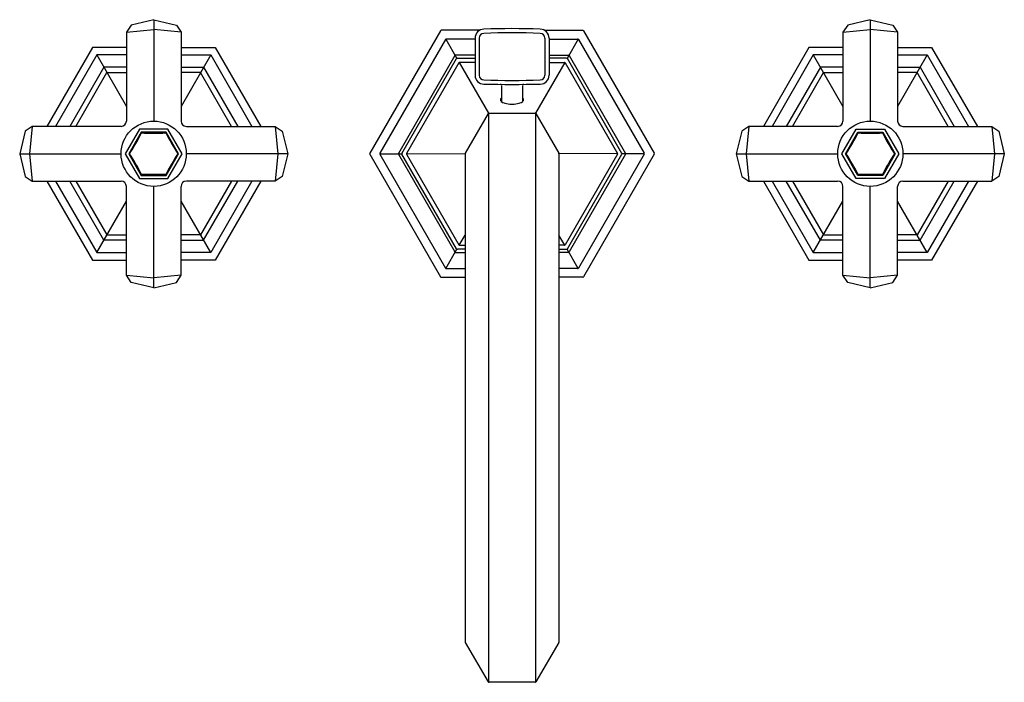
# Model space of a CAD drawing. Extents: x 5632 to 5643, y -33 to -25.6.
import ezdxf

# ---------------------------------------------------------------- set-up
doc = ezdxf.new("R2010")
doc.units = 0
doc.header["$LTSCALE"] = 0.64311
doc.layers.get('0').update_dxf_attribs({"color": 255, "linetype": 'CONTINUOUS'})
doc.layers.get('DEFPOINTS').update_dxf_attribs({"linetype": 'CONTINUOUS'})
doc.styles.get("Standard").update_dxf_attribs({"font": 'txt', "width": 0.8})

msp = doc.modelspace()

# ---------------------------------------------------------------- linework, layer by layer
for p, q in [((5633.222, -25.704), (5633.169, -25.784)), ((5633.474, -25.644), (5633.222, -25.704)), ((5633.474, -25.644), (5633.474, -26.776)), ((5633.474, -25.644), (5633.727, -25.704)), ((5633.727, -25.704), (5633.779, -25.784)), ((5641.222, -25.704), (5641.169, -25.784)), ((5641.474, -25.644), (5641.222, -25.704)), ((5641.474, -25.644), (5641.727, -25.704)), ((5641.474, -25.644), (5641.474, -26.776)), ((5641.727, -25.704), (5641.779, -25.784)), ((5633.169, -25.784), (5633.474, -25.755)), ((5633.169, -25.784), (5633.169, -26.775)), ((5633.779, -25.784), (5633.474, -25.755)), ((5633.779, -25.784), (5633.779, -26.775)), ((5636.676, -25.767), (5635.886, -27.135)), ((5637.112, -25.762), (5636.684, -25.762)), ((5637.837, -25.762), (5638.264, -25.762)), ((5638.272, -25.767), (5639.062, -27.135)), ((5641.169, -25.784), (5641.474, -25.755)), ((5641.169, -25.784), (5641.169, -26.775)), ((5641.779, -25.784), (5641.474, -25.755)), ((5641.779, -25.784), (5641.779, -26.775)), ((5636.732, -25.866), (5635.999, -27.135)), ((5636.736, -25.862), (5636.859, -26.076)), ((5637.061, -25.861), (5636.741, -25.861)), ((5637.061, -25.85), (5637.061, -26.264)), ((5637.108, -25.85), (5637.108, -26.264)), ((5637.84, -25.85), (5637.84, -26.264)), ((5637.888, -25.85), (5637.888, -26.264)), ((5637.888, -25.861), (5638.207, -25.861)), ((5638.212, -25.862), (5638.089, -26.076)), ((5638.216, -25.866), (5638.949, -27.135)), ((5632.789, -25.953), (5632.28, -26.835)), ((5632.838, -26.038), (5632.378, -26.835)), ((5633.169, -25.953), (5632.789, -25.953)), ((5633.169, -26.038), (5632.838, -26.038)), ((5632.838, -26.038), (5633.169, -26.612)), ((5633.779, -25.953), (5634.159, -25.953)), ((5633.779, -26.038), (5634.11, -26.038)), ((5634.11, -26.038), (5633.779, -26.612)), ((5634.11, -26.038), (5634.57, -26.835)), ((5634.159, -25.953), (5634.669, -26.835)), ((5636.836, -26.044), (5636.206, -27.136)), ((5637.061, -26.04), (5636.844, -26.04)), ((5637.888, -26.04), (5638.104, -26.04)), ((5638.112, -26.044), (5638.742, -27.136)), ((5640.789, -25.953), (5640.28, -26.835)), ((5640.838, -26.038), (5640.378, -26.835)), ((5641.169, -25.953), (5640.789, -25.953)), ((5641.169, -26.038), (5640.838, -26.038)), ((5640.838, -26.038), (5641.169, -26.612)), ((5641.779, -25.953), (5642.159, -25.953)), ((5641.779, -26.038), (5642.11, -26.038)), ((5642.11, -26.038), (5641.779, -26.612)), ((5642.11, -26.038), (5642.57, -26.835)), ((5642.159, -25.953), (5642.669, -26.835)), ((5636.246, -27.136), (5636.856, -26.079)), ((5636.882, -26.124), (5636.298, -27.136)), ((5636.864, -26.074), (5637.061, -26.074)), ((5636.885, -26.12), (5637.212, -26.687)), ((5637.061, -26.12), (5636.889, -26.12)), ((5638.063, -26.12), (5637.736, -26.687)), ((5638.084, -26.074), (5637.888, -26.074)), ((5637.888, -26.12), (5638.059, -26.12)), ((5638.066, -26.124), (5638.65, -27.136)), ((5638.702, -27.136), (5638.092, -26.079)), ((5632.917, -26.175), (5632.536, -26.835)), ((5632.604, -26.835), (5632.951, -26.234)), ((5633.169, -26.175), (5632.917, -26.175)), ((5632.951, -26.234), (5633.169, -26.234)), ((5633.779, -26.175), (5634.031, -26.175)), ((5633.997, -26.234), (5633.779, -26.234)), ((5634.344, -26.835), (5633.997, -26.234)), ((5634.031, -26.175), (5634.412, -26.835)), ((5640.917, -26.175), (5640.536, -26.835)), ((5640.604, -26.835), (5640.951, -26.234)), ((5641.169, -26.175), (5640.917, -26.175)), ((5640.951, -26.234), (5641.169, -26.234)), ((5641.779, -26.175), (5642.031, -26.175)), ((5641.997, -26.234), (5641.779, -26.234)), ((5642.344, -26.835), (5641.997, -26.234)), ((5642.031, -26.175), (5642.412, -26.835)), ((5637.356, -26.377), (5637.356, -26.558)), ((5637.592, -26.377), (5637.592, -26.558)), ((5637.209, -26.691), (5636.952, -27.135)), ((5637.212, -26.687), (5637.213, -33.037)), ((5637.217, -26.686), (5637.731, -26.686)), ((5637.736, -26.687), (5637.735, -33.037)), ((5637.739, -26.691), (5637.996, -27.135)), ((5632.038, -26.888), (5631.978, -27.14)), ((5632.118, -26.835), (5632.038, -26.888)), ((5632.118, -26.835), (5632.089, -27.14)), ((5633.109, -26.835), (5632.118, -26.835)), ((5633.315, -26.865), (5633.156, -27.14)), ((5633.335, -26.9), (5633.197, -27.14)), ((5633.633, -26.865), (5633.315, -26.865)), ((5633.613, -26.9), (5633.335, -26.9)), ((5633.335, -26.9), (5633.339, -26.907)), ((5633.613, -26.9), (5633.609, -26.907)), ((5633.751, -27.14), (5633.613, -26.9)), ((5633.792, -27.14), (5633.633, -26.865)), ((5633.839, -26.835), (5634.83, -26.835)), ((5634.83, -26.835), (5634.91, -26.888)), ((5634.83, -26.835), (5634.859, -27.14)), ((5634.91, -26.888), (5634.97, -27.14)), ((5640.038, -26.888), (5639.978, -27.14)), ((5640.118, -26.835), (5640.038, -26.888)), ((5640.118, -26.835), (5640.089, -27.14)), ((5641.109, -26.835), (5640.118, -26.835)), ((5641.156, -27.14), (5641.315, -26.865)), ((5641.197, -27.14), (5641.335, -26.9)), ((5641.315, -26.865), (5641.633, -26.865)), ((5641.335, -26.9), (5641.613, -26.9)), ((5641.335, -26.9), (5641.339, -26.907)), ((5641.613, -26.9), (5641.609, -26.907)), ((5641.613, -26.9), (5641.751, -27.14)), ((5641.633, -26.865), (5641.792, -27.14)), ((5641.839, -26.835), (5642.83, -26.835)), ((5642.83, -26.835), (5642.91, -26.888)), ((5642.83, -26.835), (5642.859, -27.14)), ((5642.91, -26.888), (5642.97, -27.14)), ((5631.978, -27.14), (5632.038, -27.393)), ((5631.978, -27.14), (5633.11, -27.14)), ((5632.089, -27.14), (5632.118, -27.445)), ((5633.156, -27.14), (5633.315, -27.416)), ((5633.197, -27.14), (5633.335, -27.381)), ((5633.205, -27.14), (5633.197, -27.14)), ((5633.613, -27.381), (5633.751, -27.14)), ((5633.633, -27.416), (5633.792, -27.14)), ((5633.751, -27.14), (5633.743, -27.14)), ((5634.97, -27.14), (5633.839, -27.14)), ((5634.859, -27.14), (5634.83, -27.445)), ((5634.97, -27.14), (5634.91, -27.393)), ((5635.886, -27.145), (5636.676, -28.513)), ((5635.998, -27.14), (5636.245, -27.14)), ((5635.999, -27.145), (5636.732, -28.415)), ((5636.206, -27.145), (5636.836, -28.236)), ((5636.856, -28.202), (5636.246, -27.145)), ((5636.296, -27.14), (5636.951, -27.138)), ((5636.298, -27.144), (5636.882, -28.157)), ((5636.951, -27.141), (5636.951, -32.589)), ((5638.652, -27.14), (5637.997, -27.138)), ((5637.997, -27.141), (5637.997, -32.589)), ((5638.65, -27.144), (5638.066, -28.157)), ((5638.092, -28.202), (5638.702, -27.145)), ((5638.742, -27.145), (5638.112, -28.236)), ((5638.949, -27.145), (5638.216, -28.415)), ((5639.062, -27.145), (5638.272, -28.513)), ((5638.95, -27.14), (5638.703, -27.14)), ((5639.978, -27.14), (5640.038, -27.393)), ((5639.978, -27.14), (5641.11, -27.14)), ((5640.089, -27.14), (5640.118, -27.445)), ((5641.315, -27.416), (5641.156, -27.14)), ((5641.335, -27.381), (5641.197, -27.14)), ((5641.197, -27.14), (5641.205, -27.14)), ((5641.751, -27.14), (5641.613, -27.381)), ((5641.792, -27.14), (5641.633, -27.416)), ((5641.743, -27.14), (5641.751, -27.14)), ((5642.97, -27.14), (5641.839, -27.14)), ((5642.859, -27.14), (5642.83, -27.445)), ((5642.97, -27.14), (5642.91, -27.393)), ((5632.038, -27.393), (5632.118, -27.445)), ((5632.118, -27.445), (5633.109, -27.445)), ((5632.28, -27.445), (5632.789, -28.327)), ((5632.378, -27.445), (5632.838, -28.242)), ((5632.917, -28.105), (5632.536, -27.445)), ((5632.604, -27.445), (5632.951, -28.046)), ((5633.315, -27.416), (5633.633, -27.416)), ((5633.335, -27.381), (5633.339, -27.373)), ((5633.335, -27.381), (5633.613, -27.381)), ((5633.609, -27.373), (5633.613, -27.381)), ((5634.83, -27.445), (5633.839, -27.445)), ((5634.344, -27.445), (5633.997, -28.046)), ((5634.031, -28.105), (5634.412, -27.445)), ((5634.57, -27.445), (5634.11, -28.242)), ((5634.669, -27.445), (5634.159, -28.327)), ((5634.91, -27.393), (5634.83, -27.445)), ((5640.038, -27.393), (5640.118, -27.445)), ((5640.118, -27.445), (5641.109, -27.445)), ((5640.28, -27.445), (5640.789, -28.327)), ((5640.378, -27.445), (5640.838, -28.242)), ((5640.917, -28.105), (5640.536, -27.445)), ((5640.604, -27.445), (5640.951, -28.046)), ((5641.633, -27.416), (5641.315, -27.416)), ((5641.339, -27.373), (5641.335, -27.381)), ((5641.613, -27.381), (5641.335, -27.381)), ((5641.613, -27.381), (5641.609, -27.373)), ((5641.839, -27.445), (5642.83, -27.445)), ((5642.344, -27.445), (5641.997, -28.046)), ((5642.031, -28.105), (5642.412, -27.445)), ((5642.57, -27.445), (5642.11, -28.242)), ((5642.669, -27.445), (5642.159, -28.327)), ((5642.91, -27.393), (5642.83, -27.445)), ((5633.169, -28.496), (5633.169, -27.505)), ((5633.474, -28.636), (5633.474, -27.505)), ((5633.779, -28.496), (5633.779, -27.505)), ((5641.169, -28.496), (5641.169, -27.505)), ((5641.474, -28.636), (5641.474, -27.505)), ((5641.779, -28.496), (5641.779, -27.505)), ((5632.838, -28.242), (5633.169, -27.669)), ((5634.11, -28.242), (5633.779, -27.669)), ((5640.838, -28.242), (5641.169, -27.669)), ((5642.11, -28.242), (5641.779, -27.669)), ((5633.169, -28.105), (5632.917, -28.105)), ((5632.951, -28.046), (5633.169, -28.046)), ((5633.997, -28.046), (5633.779, -28.046)), ((5633.779, -28.105), (5634.031, -28.105)), ((5636.885, -28.16), (5636.951, -28.048)), ((5638.063, -28.16), (5637.997, -28.048)), ((5641.169, -28.105), (5640.917, -28.105)), ((5640.951, -28.046), (5641.169, -28.046)), ((5641.997, -28.046), (5641.779, -28.046)), ((5641.779, -28.105), (5642.031, -28.105)), ((5632.838, -28.242), (5633.169, -28.242)), ((5634.11, -28.242), (5633.779, -28.242)), ((5636.736, -28.419), (5636.859, -28.205)), ((5636.844, -28.241), (5636.951, -28.241)), ((5636.951, -28.206), (5636.864, -28.206)), ((5636.889, -28.161), (5636.951, -28.161)), ((5638.059, -28.161), (5637.997, -28.161)), ((5637.997, -28.206), (5638.084, -28.206)), ((5638.104, -28.241), (5637.997, -28.241)), ((5638.212, -28.419), (5638.089, -28.205)), ((5640.838, -28.242), (5641.169, -28.242)), ((5642.11, -28.242), (5641.779, -28.242)), ((5632.789, -28.327), (5633.169, -28.327)), ((5634.159, -28.327), (5633.779, -28.327)), ((5640.789, -28.327), (5641.169, -28.327)), ((5642.159, -28.327), (5641.779, -28.327)), ((5636.741, -28.42), (5636.951, -28.42)), ((5638.207, -28.42), (5637.997, -28.42)), ((5633.222, -28.577), (5633.169, -28.496)), ((5633.169, -28.496), (5633.474, -28.525)), ((5633.474, -28.636), (5633.222, -28.577)), ((5633.779, -28.496), (5633.474, -28.525)), ((5633.474, -28.636), (5633.727, -28.577)), ((5633.727, -28.577), (5633.779, -28.496)), ((5636.684, -28.518), (5636.951, -28.518)), ((5638.264, -28.518), (5637.997, -28.518)), ((5641.222, -28.577), (5641.169, -28.496)), ((5641.169, -28.496), (5641.474, -28.525)), ((5641.474, -28.636), (5641.222, -28.577)), ((5641.779, -28.496), (5641.474, -28.525)), ((5641.474, -28.636), (5641.727, -28.577)), ((5641.727, -28.577), (5641.779, -28.496)), ((5636.952, -32.594), (5637.209, -33.033)), ((5637.996, -32.594), (5637.739, -33.033)), ((5637.731, -33.038), (5637.217, -33.038))]:
    msp.add_line(p, q)
for centre in [(5633.474, -27.14), (5641.474, -27.14)]:
    msp.add_circle(centre, 0.364)
for centre, radius, start, end in [((5636.684, -25.772), 0.01, 90, 150), ((5637.161, -25.85), 0.1, 91.0067, 180), ((5637.161, -25.851), 0.0539, 92, 179), ((5637.474, -34.777), 9.033, 88, 92), ((5637.474, -34.8), 9.009, 88, 92), ((5637.787, -25.851), 0.0539, 1, 88), ((5637.788, -25.85), 0.1, 360, 89), ((5638.264, -25.772), 0.01, 30, 90), ((5636.741, -25.871), 0.00999, 90, 150.0001), ((5638.207, -25.871), 0.00999, 29.9999, 90), ((5636.845, -26.051), 0.0109, 94.7983, 145.2007), ((5638.103, -26.051), 0.0109, 34.7993, 85.2017), ((5636.865, -26.085), 0.011, 94.9104, 144.9353), ((5636.888, -26.126), 0.00607, 78.0006, 161.9989), ((5638.06, -26.126), 0.00607, 18.0011, 101.9994), ((5638.083, -26.085), 0.011, 35.0647, 85.0896), ((5637.161, -26.264), 0.1, 180, 269), ((5637.161, -26.264), 0.0529, 180, 269), ((5637.788, -26.264), 0.0529, 271, 0), ((5637.788, -26.264), 0.1, 271, 0), ((5637.474, -7.024), 19.342, 269.0662, 270.9338), ((5637.474, -17.313), 9.009, 268, 272), ((5637.344, -26.377), 0.0117, 2.3394, 84.045), ((5637.604, -26.377), 0.0117, 95.955, 177.6606), ((5637.388, -26.549), 0.0449, 135.1311, 160.2509), ((5637.365, -26.539), 0.0202, 163.7261, 231.123), ((5637.404, -26.5), 0.0755, 227.1463, 248.4562), ((5637.462, -26.35), 0.236, 248.6504, 267.1534), ((5637.474, -26.248), 0.338, 265.996, 270.0697), ((5637.474, -26.248), 0.338, 269.9303, 274.004), ((5637.486, -26.35), 0.236, 272.8466, 291.3496), ((5637.545, -26.5), 0.0755, 291.5438, 312.8537), ((5637.56, -26.549), 0.0449, 19.7491, 44.8689), ((5637.583, -26.539), 0.0202, 308.877, 16.2739), ((5637.217, -26.696), 0.0101, 90, 149.6528), ((5637.731, -26.696), 0.0101, 30.3472, 90), ((5633.109, -26.775), 0.06, 270, 0), ((5633.839, -26.775), 0.06, 180, 270), ((5641.109, -26.775), 0.06, 270, 0), ((5641.839, -26.775), 0.06, 180, 270), ((5630.979, -25.7), 2.651, 327.0844, 332.9044), ((5633.474, -24.264), 2.647, 267.0855, 272.9145), ((5635.959, -25.706), 2.639, 207.0829, 212.9283), ((5638.989, -25.706), 2.639, 327.0717, 332.9171), ((5641.474, -24.264), 2.647, 267.0855, 272.9145), ((5643.969, -25.7), 2.651, 207.0956, 212.9156), ((5630.97, -28.586), 2.662, 27.1079, 32.9033), ((5635.978, -28.586), 2.662, 147.0967, 152.8921), ((5635.894, -27.14), 0.01, 150, 210), ((5636.008, -27.14), 0.00999, 150.0001, 209.9775), ((5636.216, -27.14), 0.0111, 155.3201, 204.6798), ((5636.256, -27.14), 0.011, 155.1102, 204.8905), ((5636.302, -27.14), 0.00609, 137.9785, 221.7675), ((5636.96, -27.14), 0.00919, 148.5028, 188.2188), ((5637.988, -27.14), 0.00919, 351.7812, 31.4972), ((5638.646, -27.14), 0.00609, 318.2325, 42.0215), ((5638.692, -27.14), 0.011, 335.1095, 24.8898), ((5638.732, -27.14), 0.0111, 335.3202, 24.6799), ((5638.94, -27.14), 0.00999, 330.0225, 29.9999), ((5639.054, -27.14), 0.01, 330, 30), ((5638.97, -28.586), 2.662, 27.1079, 32.9033), ((5643.978, -28.586), 2.662, 147.0967, 152.8921), ((5633.474, -30.01), 2.64, 87.078, 92.922), ((5641.474, -30.01), 2.64, 87.078, 92.922), ((5633.109, -27.505), 0.06, 0, 90), ((5633.839, -27.505), 0.06, 90, 180), ((5641.109, -27.505), 0.06, 0, 90), ((5641.839, -27.505), 0.06, 90, 180), ((5636.845, -28.23), 0.011, 214.9786, 265.0214), ((5636.865, -28.195), 0.011, 215.11, 264.89), ((5636.888, -28.155), 0.0061, 198.2565, 281.7462), ((5638.06, -28.155), 0.0061, 258.2538, 341.7435), ((5638.083, -28.195), 0.011, 275.11, 324.89), ((5638.103, -28.23), 0.011, 274.9786, 325.0214), ((5636.741, -28.41), 0.01, 210.2011, 269.7988), ((5638.207, -28.41), 0.01, 270.2012, 329.7989), ((5636.684, -28.508), 0.01, 210, 270), ((5638.264, -28.508), 0.01, 270, 330), ((5636.961, -32.589), 0.00979, 180.021, 210.3265), ((5637.987, -32.589), 0.00979, 329.6735, 359.979), ((5637.218, -33.028), 0.01, 209.5909, 269.8155), ((5637.731, -33.028), 0.01, 270.1845, 330.4091)]:
    msp.add_arc(centre, radius, start, end)

# ---------------------------------------------------------------- texts
at = {"layer": 'DEFPOINTS'}
for tag, p, s in [('MODELNUMBER', (5637.464, -27.143), 'P22732-00'), ('BRANDNAME', (5637.464, -27.144), 'KALLISTA'), ('PRODUCT', (5637.464, -27.146), 'BATHROOM SINK FAUCET')]:
    msp.add_attdef(tag, p, s, height=0.001, dxfattribs=at)

doc.saveas('drawing.dxf')
